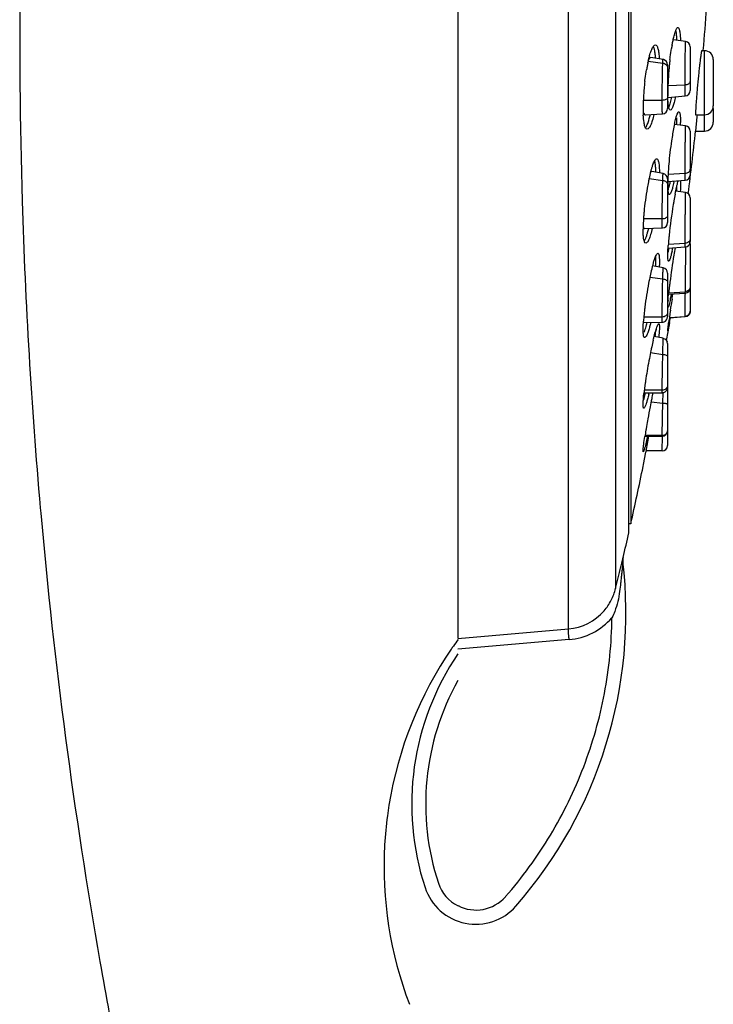
# Model space of a CAD drawing. Units: millimetres. Extents: x -165 to 110, y 56 to 449.
# Drawn here: x 24 to 63, y 328 to 383 of the extents above; entities that cross this region are included whole.
import ezdxf

# ---------------------------------------------------------------- set-up
doc = ezdxf.new("R2010")
doc.units = ezdxf.units.MM
doc.header["$LTSCALE"] = 30.734
doc.layers.get('0').update_dxf_attribs({"linetype": 'CONTINUOUS'})
doc.layers.add('DATUM_AXIS', color=7, linetype='CONTINUOUS')
doc.layers.add('LAY0002', color=7, linetype='CONTINUOUS')

msp = doc.modelspace()

# ---------------------------------------------------------------- linework, layer by layer
at = {"color": 7, "linetype": 'Continuous'}
msp.add_line((48.962, 448.259), (48.962, 348.343), dxfattribs=at)
for centre, radius, start, end in [((66.453, 335.508), 21.645, 143.9074, 145.095), ((66.473, 335.494), 21.67, 145.6524, 147.0739), ((66.465, 335.5), 21.659, 145.0949, 145.6523), ((66.464, 335.499), 21.659, 147.0734, 172.419), ((66.472, 335.499), 21.667, 172.4196, 176.7735), ((66.465, 335.499), 21.66, 176.7743, 200.9304)]:
    msp.add_arc(centre, radius, start, end, dxfattribs=at)
at = {"layer": 'DATUM_AXIS', "color": 7, "linetype": 'Continuous'}
for p, q in [((55.165, 351.978), (55.165, 447.716)), ((57.819, 445.435), (57.819, 351.124)), ((58.562, 354.259), (58.562, 442.259)), ((58.674, 441.759), (58.674, 354.759)), ((61.747, 381.866), (61.064, 381.952)), ((62.009, 381.568), (62.009, 379.107)), ((62.809, 381.349), (62.658, 381.349)), ((62.809, 376.834), (62.809, 381.349)), ((59.632, 380.677), (59.636, 380.692)), ((59.651, 380.768), (60.47, 380.649)), ((60.486, 380.852), (59.802, 380.961)), ((60.486, 380.851), (60.486, 380.851)), ((63.309, 380.849), (63.309, 378.249)), ((60.738, 380.554), (60.738, 378.094)), ((60.759, 379.398), (61.73, 379.438)), ((60.438, 378.559), (59.375, 378.559)), ((60.773, 378.726), (61.734, 378.807)), ((63.309, 378.106), (63.309, 377.334)), ((59.496, 377.742), (60.454, 377.793)), ((62.39, 377.626), (62.311, 376.834)), ((62.32, 377.749), (62.809, 377.749)), ((62.402, 377.749), (62.39, 377.626)), ((61.748, 377.129), (61.123, 377.211)), ((62.009, 376.831), (62.009, 374.369)), ((62.311, 376.834), (62.809, 376.834)), ((59.702, 374.172), (60.47, 374.056)), ((60.491, 374.446), (59.852, 374.559)), ((60.738, 374.15), (60.738, 371.688)), ((60.752, 373.992), (61.733, 374.07)), ((60.764, 374.413), (61.73, 374.463)), ((61.75, 373.382), (61.196, 373.457)), ((62.009, 373.083), (62.009, 370.624)), ((60.438, 371.895), (59.406, 371.895)), ((59.444, 371.353), (60.449, 371.388)), ((60.766, 370.251), (61.731, 370.323)), ((60.781, 370.471), (61.73, 370.528)), ((62.009, 370.491), (62.009, 366.705)), ((60.495, 369.147), (59.894, 369.263)), ((59.743, 368.629), (60.47, 368.521)), ((60.738, 368.852), (60.738, 366.391)), ((60.796, 367.664), (61.731, 367.731)), ((60.804, 367.744), (61.73, 367.806)), ((60.992, 367.396), (61.023, 367.603)), ((61.023, 367.603), (61.034, 367.681)), ((61.73, 366.414), (61.737, 367.59)), ((61.737, 367.59), (61.738, 367.733)), ((60.901, 366.778), (60.919, 366.908)), ((60.919, 366.908), (60.929, 366.976)), ((60.438, 366.384), (59.403, 366.384)), ((60.839, 366.343), (61.73, 366.405)), ((60.84, 366.352), (61.73, 366.414)), ((61.73, 366.406), (61.73, 366.414)), ((59.399, 366.07), (60.444, 366.091)), ((60.445, 366.092), (60.444, 366.092)), ((60.498, 365.188), (59.983, 365.293)), ((60.738, 364.892), (60.738, 359.159)), ((59.779, 364.383), (60.47, 364.286)), ((59.414, 362.123), (60.441, 362.133)), ((60.438, 362.265), (59.43, 362.265)), ((60.47, 361.535), (60.483, 362.138)), ((59.812, 361.618), (60.47, 361.535)), ((59.466, 359.684), (60.439, 359.686)), ((60.438, 359.72), (59.472, 359.72)), ((59.673, 359.576), (59.694, 359.684)), ((60.438, 358.859), (60.456, 359.688)), ((59.53, 358.835), (59.593, 359.164)), ((59.593, 359.164), (59.632, 359.365)), ((59.632, 359.365), (59.673, 359.576)), ((59.385, 358.088), (59.522, 358.797)), ((59.522, 358.797), (59.53, 358.835)), ((60.438, 358.859), (59.534, 358.859)), ((59.366, 357.987), (59.385, 358.088)), ((58.674, 354.759), (58.562, 354.759)), ((58.241, 352.867), (58.242, 352.861)), ((55.165, 348.853), (55.165, 351.978)), ((48.962, 348.315), (55.165, 348.853)), ((55.207, 348.256), (48.962, 347.714))]:
    msp.add_line(p, q, dxfattribs=at)
for centre, radius, start, end in [((-136.538, 398.259), 200, 355.15157, 356.53149), ((54.696, 381.748), 6.569, 1.5823, 2.412), ((61.709, 381.568), 0.3, 359.9976, 82.8148), ((72.756, 379.57), 11.948, 169.9489, 170.8637), ((62.809, 380.85), 0.5, 0, 90), ((62.809, 380.849), 0.5, 0, 90), ((68.601, 378.755), 9.172, 167.9068, 169.1277), ((67.204, 379.052), 7.745, 167.1015, 167.7751), ((54.898, 380.621), 5.178, 3.314, 4.4206), ((60.438, 380.554), 0.301, 77.5671, 80.9442), ((60.438, 380.554), 0.3, 0.0021, 77.5629), ((78.769, 378.713), 18.022, 173.1921, 173.8876), ((70.081, 378.473), 10.679, 169.1383, 170.2402), ((78.612, 378.704), 17.867, 175.222, 176.6185), ((79.505, 378.633), 18.763, 174.5594, 175.2349), ((79.471, 378.637), 18.728, 173.8854, 174.5614), ((73.638, 377.935), 14.277, 173.2389, 174.4504), ((76.956, 378.802), 16.208, 176.6192, 177.3631), ((73.544, 377.943), 14.183, 174.4448, 175.8756), ((71.366, 378.966), 10.615, 179.0014, 179.991), ((73.494, 378.933), 12.744, 178.1474, 179.0199), ((75.403, 378.873), 14.653, 177.3623, 178.1565), ((61.709, 379.107), 0.3, 274.8276, 0.0029), ((70.744, 378.091), 11.378, 177.7971, 178.841), ((72.154, 378.037), 12.79, 175.8473, 177.7954), ((69.375, 378.963), 8.624, 179.9716, 181.1062), ((53.961, 380.201), 7.164, 347.6523, 348.2394), ((69.128, 378.122), 9.763, 178.828, 179.9914), ((68.153, 378.123), 8.787, 179.9972, 180.5238), ((67.473, 378.116), 8.107, 180.5204, 181.2738), ((66.056, 378.079), 6.69, 181.2275, 182.9607), ((60.438, 378.094), 0.3, 273.0317, 359.998), ((59.769, 378.6), 1.132, 336.9155, 338.4207), ((59.502, 378.706), 1.42, 338.4243, 339.974), ((59.082, 378.859), 1.867, 339.992, 341.8791), ((62.809, 378.249), 0.5, 270, 360), ((75.838, 374.171), 15.027, 169.6029, 170.3404), ((73.358, 374.624), 12.506, 168.7593, 169.5927), ((70.962, 375.098), 10.063, 167.7862, 168.7474), ((53.85, 377.319), 7.415, 359.1834, 359.9854), ((52.862, 377.331), 8.404, 359.0616, 359.1976), ((53.883, 377.32), 7.585, 358.8423, 359.9847), ((61.709, 376.831), 0.3, 0.0026, 82.5164), ((-136.538, 398.259), 200, 352.83538, 353.85039), ((62.809, 377.334), 0.5, 270, 360), ((83.111, 373.04), 22.388, 171.6689, 175.041), ((79.367, 373.581), 18.604, 170.3734, 171.6486), ((54.338, 374.492), 5.74, 0.2849, 1.5196), ((78.826, 373.409), 18.086, 175.0343, 176.3393), ((71.566, 371.565), 12.148, 168.2536, 168.5168), ((70.621, 371.763), 11.182, 167.2405, 168.2594), ((68.795, 372.175), 9.31, 166.0769, 167.2284), ((67.251, 372.554), 7.72, 165.3524, 166.0522), ((60.438, 374.15), 0.3, 359.9985, 79.9345), ((70.761, 373.822), 10.011, 177.8866, 178.8509), ((73.155, 373.738), 12.406, 177.0703, 177.9073), ((75.542, 373.619), 14.796, 176.3376, 177.0831), ((61.709, 374.369), 0.3, 274.5127, 359.9976), ((75.895, 370.777), 16.548, 170.1008, 174.766), ((73.306, 371.221), 13.921, 168.5544, 170.0727), ((68.337, 373.866), 7.586, 178.8187, 179.9842), ((67.146, 373.868), 6.395, 179.9981, 180.3095), ((66.28, 373.862), 5.529, 180.2938, 181.2422), ((58.503, 374.249), 2.387, 341.4314, 343.1994), ((55.379, 375.116), 5.631, 345.6099, 346.5373), ((53.593, 375.542), 7.466, 346.5473, 348.0991), ((52.231, 375.882), 9.067, 347.7561, 348.143), ((80.194, 369.601), 19.386, 169.0532, 170.1758), ((49.883, 374.14), 11.59, 356.4572, 356.585), ((61.709, 373.084), 0.3, 359.9973, 82.2677), ((90.126, 367.942), 29.456, 170.6921, 174.0879), ((84.365, 368.874), 23.62, 170.1654, 170.663), ((70.455, 371.2), 11.091, 176.5558, 177.5722), ((72.132, 371.102), 12.771, 175.5809, 176.5669), ((73.829, 370.973), 14.473, 174.7959, 175.5918), ((66.824, 371.31), 7.458, 178.6587, 179.9853), ((68.716, 371.271), 9.351, 177.5524, 178.6889), ((60.438, 371.688), 0.3, 272.0074, 0.0021), ((78.12, 369.137), 17.39, 174.5915, 175.8126), ((83.569, 368.639), 22.862, 174.134, 174.6382), ((50.684, 372.343), 10.354, 347.421, 348.3655), ((50.497, 372.424), 10.751, 347.4478, 348.2818), ((48.927, 372.752), 12.355, 348.2727, 348.4122), ((102.905, 363.184), 42.342, 170.3558, 170.9255), ((604.436, 365.753), 542.71, 179.51714, 179.76309), ((61.709, 370.624), 0.3, 295.2751, 0.0101), ((61.705, 370.625), 0.304, 347.1793, 351.8451), ((61.709, 370.491), 0.3, 0, 12.8191), ((61.711, 370.624), 0.298, 351.8272, 359.9684), ((53.611, 371.685), 7.353, 346.36, 347.4548), ((108.163, 362.327), 47.67, 170.9049, 172.7524), ((73.059, 365.835), 13.606, 166.1919, 167.839), ((69.421, 366.717), 9.863, 165.0998, 166.1239), ((67.21, 367.302), 7.575, 163.8609, 165.08), ((60.439, 368.852), 0.3, 0.0088, 79.1404), ((77.323, 364.923), 17.966, 167.8597, 169.2309), ((80.412, 364.338), 21.11, 169.2378, 172.9211), ((87.977, 364.844), 27.328, 173.0671, 173.8378), ((96.483, 363.831), 35.894, 172.7811, 173.1009), ((61.709, 368.031), 0.3, 274.0925, 360), ((113.853, 367.792), 52.123, 179.7743, 179.9851), ((46.515, 370.413), 14.701, 348.1014, 348.9751), ((184.765, 348.847), 125.155, 171.47706, 171.67134), ((42.366, 371.227), 18.929, 348.9606, 349.1867), ((77.376, 364.722), 18.05, 172.9457, 173.6261), ((67.465, 366.813), 6.72, 175.5539, 176.5354), ((70.624, 365.375), 11.267, 175.1531, 176.0876), ((73.935, 365.095), 14.589, 173.5787, 175.1554), ((60.439, 366.391), 0.3, 290.0774, 359.9964), ((107.56, 359.863), 47.168, 172.0131, 172.3883), ((132.156, 356.443), 72.001, 171.89739, 172.03757), ((148.441, 354.129), 88.449, 171.77768, 171.89997), ((9.303, 375.044), 52.32, 350.2961, 350.4297), ((61.709, 366.705), 0.3, 274.0072, 0.0009), ((50.548, 368.345), 9.321, 345.061, 345.8864), ((-136.538, 398.259), 200, 350.44509, 350.67481), ((20.489, 373.131), 40.97, 350.0941, 350.2962), ((65.584, 363.986), 5.749, 162.8206, 164.1037), ((48.332, 366.478), 11.975, 354.072, 354.2152), ((60.438, 364.892), 0.3, 359.9907, 78.4937), ((84.025, 359.486), 24.736, 167.8222, 168.3159), ((79.624, 360.439), 20.233, 166.7147, 167.8325), ((60.437, 364.892), 0.301, 15.5237, 34.0938), ((88.111, 358.647), 28.907, 168.3286, 169.2144), ((89.822, 358.309), 30.651, 169.1912, 171.321), ((78.582, 359.939), 19.292, 172.318, 172.8964), ((82.007, 359.481), 22.748, 171.81, 172.3276), ((85.111, 359.037), 25.883, 171.34, 171.8148), ((60.438, 362.434), 0.3, 286.5679, 0.0072), ((75.161, 360.362), 15.845, 172.8848, 173.5441), ((45.876, 365.461), 14.222, 346.0997, 346.4316), ((112.825, 351.233), 54.021, 168.3635, 168.7283), ((60.438, 362.435), 0.301, 270.5513, 286.5301), ((120.122, 349.778), 61.461, 169.15551, 169.7993), ((119.731, 349.859), 61.062, 168.73103, 169.16111), ((102.662, 352.841), 43.735, 170.2699, 170.539), ((111.199, 351.378), 52.396, 169.7926, 170.2705), ((92.296, 354.553), 33.228, 170.5125, 171.1499), ((60.438, 359.987), 0.3, 270.131, 0.0023), ((60.438, 359.159), 0.3, 270, 360), ((-136.538, 398.259), 200, 347.43776, 348.38368), ((-136.538, 398.259), 200, 346.88025, 347.29097), ((33.401, 349.74), 25, 318.8289, 6.7074), ((58.83, 352.73), 0.604, 166.9524, 186.6401), ((58.826, 352.725), 0.6, 166.8803, 186.6956), ((-229.951, 421.522), 296.256, 346.2534, 346.49535), ((54.906, 351.837), 2.995, 274.9507, 319.1167), ((54.896, 351.838), 3.595, 274.9593, 319.1051), ((61.359, 339.014), 15, 145.7389, 198.2364), ((61.346, 339.014), 14.201, 150.7, 198.2364), ((49.962, 335.259), 3, 198.2315, 318.7977), ((49.949, 335.259), 2.2, 198.2413, 243.3682), ((49.976, 335.259), 2.2, 242.5596, 318.8285)]:
    msp.add_arc(centre, radius, start, end, dxfattribs=at)
for points, knots in [([(61.058, 381.994), (61.066, 382.032), (61.096, 382.163), (61.131, 382.294), (61.161, 382.385)], [0, 0, 0, 0, 0.284194, 1, 1, 1, 1]), ([(61.161, 382.385), (61.183, 382.454), (61.216, 382.543), (61.274, 382.632), (61.306, 382.652), (61.32, 382.652)], [0, 0, 0, 0, 0.673923, 0.874031, 1, 1, 1, 1]), ([(61.24, 382.293), (61.238, 382.313), (61.229, 382.385), (61.218, 382.456), (61.206, 382.505)], [0, 0, 0, 0, 0.287195, 1, 1, 1, 1]), ([(61.32, 382.652), (61.344, 382.652), (61.378, 382.604), (61.401, 382.536), (61.421, 382.45), (61.437, 382.343), (61.456, 382.158), (61.462, 382.009), (61.465, 381.903)], [0, 0, 0, 0, 0.093954, 0.17735, 0.288442, 0.427338, 0.593178, 1, 1, 1, 1]), ([(60.992, 381.656), (60.997, 381.686), (61.017, 381.799), (61.04, 381.912), (61.058, 381.994)], [0, 0, 0, 0, 0.264311, 1, 1, 1, 1]), ([(61.259, 382.024), (61.258, 382.048), (61.253, 382.138), (61.247, 382.228), (61.24, 382.293)], [0, 0, 0, 0, 0.272571, 1, 1, 1, 1]), ([(61.73, 379.438), (61.73, 379.561), (61.73, 379.821), (61.731, 380.22), (61.733, 380.627), (61.735, 380.959), (61.737, 381.205), (61.738, 381.368), (61.74, 381.511), (61.741, 381.632), (61.742, 381.718), (61.743, 381.773), (61.744, 381.805), (61.745, 381.83), (61.745, 381.848), (61.747, 381.858), (61.745, 381.865), (61.747, 381.865)], [0, 0, 0, 0, 0.152395, 0.32092, 0.49318, 0.655995, 0.730219, 0.797787, 0.857247, 0.907374, 0.947148, 0.96295, 0.975995, 0.986263, 0.993725, 0.998324, 1, 1, 1, 1]), ([(59.715, 381.021), (59.725, 381.06), (59.763, 381.193), (59.808, 381.326), (59.846, 381.417)], [0, 0, 0, 0, 0.283666, 1, 1, 1, 1]), ([(59.846, 381.417), (59.863, 381.456), (59.895, 381.525), (59.952, 381.619), (60.013, 381.68), (60.053, 381.68)], [0, 0, 0, 0, 0.365898, 0.650695, 1, 1, 1, 1]), ([(60.007, 381.411), (60.002, 381.431), (59.986, 381.495), (59.965, 381.559), (59.943, 381.601)], [0, 0, 0, 0, 0.295973, 1, 1, 1, 1]), ([(60.06, 381.02), (60.057, 381.058), (60.045, 381.189), (60.027, 381.32), (60.007, 381.411)], [0, 0, 0, 0, 0.285417, 1, 1, 1, 1]), ([(60.053, 381.68), (60.084, 381.68), (60.132, 381.635), (60.168, 381.558), (60.198, 381.467), (60.223, 381.354), (60.253, 381.158), (60.266, 381), (60.272, 380.887)], [0, 0, 0, 0, 0.109041, 0.194451, 0.305131, 0.441775, 0.603971, 1, 1, 1, 1]), ([(60.874, 380.85), (60.88, 380.903), (60.906, 381.11), (60.935, 381.316), (60.96, 381.468)], [0, 0, 0, 0, 0.259519, 1, 1, 1, 1]), ([(62.658, 381.349), (62.655, 381.349), (62.65, 381.333), (62.643, 381.311), (62.634, 381.266), (62.624, 381.207), (62.612, 381.132), (62.593, 381.002), (62.568, 380.806), (62.537, 380.537), (62.503, 380.231), (62.469, 379.898), (62.435, 379.552), (62.404, 379.206), (62.375, 378.873), (62.351, 378.565), (62.332, 378.295), (62.32, 378.099), (62.314, 377.968), (62.312, 377.892), (62.311, 377.834), (62.312, 377.788), (62.314, 377.766), (62.316, 377.749), (62.32, 377.749)], [0, 0, 0, 0, 0.002934, 0.010411, 0.022547, 0.039259, 0.060373, 0.085701, 0.147964, 0.223656, 0.309876, 0.403359, 0.500558, 0.597783, 0.69134, 0.77763, 0.853324, 0.915478, 0.940683, 0.961644, 0.978163, 0.990067, 0.997296, 1, 1, 1, 1]), ([(59.655, 380.781), (59.66, 380.802), (59.679, 380.882), (59.699, 380.962), (59.715, 381.021)], [0, 0, 0, 0, 0.260777, 1, 1, 1, 1]), ([(59.802, 380.96), (59.775, 380.963), (59.729, 380.922), (59.69, 380.857), (59.667, 380.808), (59.655, 380.78)], [0, 0, 0, 0, 0.33892, 0.624805, 1, 1, 1, 1]), ([(60.47, 380.649), (60.471, 380.678), (60.473, 380.719), (60.476, 380.769), (60.478, 380.798), (60.48, 380.82), (60.481, 380.837), (60.483, 380.844), (60.484, 380.851), (60.486, 380.851)], [0, 0, 0, 0, 0.432269, 0.603862, 0.744962, 0.855074, 0.934081, 0.982057, 1, 1, 1, 1]), ([(59.46, 379.616), (59.467, 379.673), (59.495, 379.896), (59.528, 380.119), (59.557, 380.283)], [0, 0, 0, 0, 0.256986, 1, 1, 1, 1]), ([(60.438, 378.559), (60.438, 378.946), (60.443, 379.512), (60.456, 380.208), (60.464, 380.518), (60.47, 380.649)], [0, 0, 0, 0, 0.555613, 0.81142, 1, 1, 1, 1]), ([(60.47, 380.649), (60.54, 380.643), (60.644, 380.6), (60.724, 380.488), (60.738, 380.423), (60.738, 380.391)], [0, 0, 0, 0, 0.518935, 0.764035, 1, 1, 1, 1]), ([(61.73, 379.438), (61.766, 379.439), (61.836, 379.449), (61.926, 379.486), (61.991, 379.541), (62.009, 379.591), (62.009, 379.614)], [0, 0, 0, 0, 0.306483, 0.581524, 0.809932, 1, 1, 1, 1]), ([(61.734, 378.808), (61.733, 378.808), (61.734, 378.814), (61.733, 378.819), (61.733, 378.834), (61.732, 378.852), (61.732, 378.876), (61.732, 378.918), (61.731, 378.982), (61.731, 379.073), (61.73, 379.181), (61.73, 379.304), (61.73, 379.392), (61.73, 379.438)], [0, 0, 0, 0, 0.004197, 0.016957, 0.038294, 0.068029, 0.105975, 0.151942, 0.267128, 0.411696, 0.583628, 0.780617, 1, 1, 1, 1]), ([(60.738, 378.709), (60.738, 378.688), (60.716, 378.641), (60.646, 378.596), (60.55, 378.566), (60.477, 378.559), (60.438, 378.559)], [0, 0, 0, 0, 0.171127, 0.396145, 0.680409, 1, 1, 1, 1]), ([(60.454, 377.794), (60.453, 377.794), (60.452, 377.8), (60.45, 377.808), (60.449, 377.826), (60.447, 377.848), (60.446, 377.877), (60.444, 377.929), (60.442, 378.008), (60.441, 378.118), (60.439, 378.249), (60.439, 378.398), (60.438, 378.504), (60.438, 378.559)], [0, 0, 0, 0, 0.00474, 0.017517, 0.038739, 0.06855, 0.106975, 0.153698, 0.270487, 0.415967, 0.587835, 0.783678, 1, 1, 1, 1]), ([(60.765, 378.497), (60.764, 378.52), (60.757, 378.62), (60.754, 378.72), (60.752, 378.797)], [0, 0, 0, 0, 0.231093, 1, 1, 1, 1]), ([(60.776, 378.371), (60.775, 378.381), (60.771, 378.423), (60.767, 378.465), (60.765, 378.497)], [0, 0, 0, 0, 0.237425, 1, 1, 1, 1]), ([(60.856, 378.278), (60.865, 378.306), (60.904, 378.434), (60.936, 378.566), (60.958, 378.669)], [0, 0, 0, 0, 0.214803, 1, 1, 1, 1]), ([(61.18, 378.758), (61.158, 378.652), (61.115, 378.466), (61.054, 378.255), (61.001, 378.126), (60.965, 378.058), (60.926, 378.011), (60.899, 378.011)], [0, 0, 0, 0, 0.398258, 0.701566, 0.814379, 0.900685, 1, 1, 1, 1]), ([(60.807, 378.172), (60.804, 378.186), (60.791, 378.252), (60.782, 378.318), (60.776, 378.371)], [0, 0, 0, 0, 0.216319, 1, 1, 1, 1]), ([(60.899, 378.011), (60.877, 378.011), (60.846, 378.049), (60.824, 378.106), (60.813, 378.148), (60.807, 378.172)], [0, 0, 0, 0, 0.336035, 0.621963, 1, 1, 1, 1]), ([(61.227, 377.627), (61.249, 377.7), (61.281, 377.795), (61.333, 377.889), (61.363, 377.914), (61.375, 377.914)], [0, 0, 0, 0, 0.690382, 0.888106, 1, 1, 1, 1]), ([(61.375, 377.914), (61.394, 377.914), (61.417, 377.875), (61.432, 377.822), (61.452, 377.72), (61.464, 377.55), (61.467, 377.402), (61.467, 377.318)], [0, 0, 0, 0, 0.089035, 0.171117, 0.281578, 0.587786, 1, 1, 1, 1]), ([(59.437, 377.207), (59.429, 377.243), (59.397, 377.417), (59.383, 377.593), (59.375, 377.734)], [0, 0, 0, 0, 0.206903, 1, 1, 1, 1]), ([(59.413, 377.838), (59.418, 377.824), (59.431, 377.794), (59.455, 377.755), (59.484, 377.742), (59.497, 377.743)], [0, 0, 0, 0, 0.348891, 0.729178, 1, 1, 1, 1]), ([(59.976, 377.767), (59.948, 377.65), (59.893, 377.442), (59.81, 377.207), (59.738, 377.066), (59.686, 376.986), (59.63, 376.937), (59.595, 376.937)], [0, 0, 0, 0, 0.386789, 0.685173, 0.798321, 0.887091, 1, 1, 1, 1]), ([(59.598, 377.201), (59.614, 377.238), (59.684, 377.422), (59.735, 377.611), (59.772, 377.762)], [0, 0, 0, 0, 0.207709, 1, 1, 1, 1]), ([(61.127, 377.227), (61.135, 377.265), (61.165, 377.399), (61.199, 377.533), (61.227, 377.627)], [0, 0, 0, 0, 0.283322, 1, 1, 1, 1]), ([(61.265, 377.318), (61.265, 377.341), (61.265, 377.428), (61.262, 377.515), (61.259, 377.579)], [0, 0, 0, 0, 0.27304, 1, 1, 1, 1]), ([(59.595, 376.937), (59.558, 376.937), (59.503, 377), (59.465, 377.098), (59.446, 377.167), (59.437, 377.207)], [0, 0, 0, 0, 0.342036, 0.626671, 1, 1, 1, 1]), ([(59.501, 377.017), (59.51, 377.029), (59.548, 377.087), (59.577, 377.15), (59.598, 377.201)], [0, 0, 0, 0, 0.20885, 1, 1, 1, 1]), ([(61.73, 374.463), (61.73, 374.581), (61.73, 374.841), (61.732, 375.253), (61.734, 375.623), (61.735, 375.925), (61.737, 376.143), (61.738, 376.35), (61.74, 376.539), (61.741, 376.707), (61.743, 376.85), (61.744, 376.951), (61.745, 377.018), (61.746, 377.056), (61.746, 377.087), (61.747, 377.106), (61.747, 377.119), (61.748, 377.123), (61.747, 377.129), (61.748, 377.129)], [0, 0, 0, 0, 0.133261, 0.292498, 0.463826, 0.549157, 0.631785, 0.709867, 0.78153, 0.845043, 0.89887, 0.94202, 0.959399, 0.973855, 0.98526, 0.993485, 0.996364, 0.998406, 1, 1, 1, 1]), ([(59.933, 374.988), (59.962, 375.061), (60.003, 375.156), (60.076, 375.25), (60.114, 375.27), (60.13, 375.27)], [0, 0, 0, 0, 0.662073, 0.865377, 1, 1, 1, 1]), ([(60.06, 374.914), (60.057, 374.939), (60.047, 375.023), (60.033, 375.106), (60.014, 375.162)], [0, 0, 0, 0, 0.298586, 1, 1, 1, 1]), ([(60.13, 375.27), (60.157, 375.27), (60.197, 375.222), (60.223, 375.149), (60.255, 375.014), (60.276, 374.791), (60.281, 374.596), (60.281, 374.486)], [0, 0, 0, 0, 0.09921, 0.182804, 0.293501, 0.596538, 1, 1, 1, 1]), ([(59.782, 374.506), (59.787, 374.526), (59.807, 374.603), (59.829, 374.68), (59.846, 374.736)], [0, 0, 0, 0, 0.262867, 1, 1, 1, 1]), ([(59.846, 374.736), (59.853, 374.759), (59.88, 374.844), (59.909, 374.928), (59.933, 374.988)], [0, 0, 0, 0, 0.274196, 1, 1, 1, 1]), ([(60.076, 374.644), (60.075, 374.669), (60.072, 374.759), (60.067, 374.849), (60.06, 374.914)], [0, 0, 0, 0, 0.272485, 1, 1, 1, 1]), ([(61.73, 374.463), (61.767, 374.465), (61.838, 374.478), (61.929, 374.526), (61.993, 374.598), (62.009, 374.657), (62.009, 374.685)], [0, 0, 0, 0, 0.283008, 0.546783, 0.783573, 1, 1, 1, 1]), ([(59.852, 374.559), (59.847, 374.56), (59.83, 374.558), (59.805, 374.538), (59.79, 374.518), (59.782, 374.505)], [0, 0, 0, 0, 0.177161, 0.516797, 1, 1, 1, 1]), ([(60.438, 371.895), (60.438, 372.263), (60.446, 372.984), (60.459, 373.704), (60.47, 374.056)], [0, 0, 0, 0, 0.510922, 1, 1, 1, 1]), ([(60.47, 374.056), (60.472, 374.112), (60.475, 374.189), (60.478, 374.285), (60.481, 374.341), (60.483, 374.384), (60.485, 374.413), (60.487, 374.43), (60.488, 374.439), (60.489, 374.443), (60.49, 374.446), (60.491, 374.446)], [0, 0, 0, 0, 0.425166, 0.596629, 0.738793, 0.850894, 0.932263, 0.961193, 0.982125, 0.994977, 1, 1, 1, 1]), ([(60.47, 374.056), (60.506, 374.054), (60.574, 374.039), (60.662, 373.99), (60.723, 373.92), (60.738, 373.862), (60.738, 373.835)], [0, 0, 0, 0, 0.282976, 0.546198, 0.782913, 1, 1, 1, 1]), ([(61.289, 373.859), (61.294, 373.876), (61.311, 373.937), (61.329, 373.997), (61.344, 374.039)], [0, 0, 0, 0, 0.286339, 1, 1, 1, 1]), ([(61.46, 374.05), (61.461, 374.036), (61.466, 373.971), (61.467, 373.906), (61.467, 373.855)], [0, 0, 0, 0, 0.207355, 1, 1, 1, 1]), ([(61.733, 374.07), (61.732, 374.07), (61.733, 374.074), (61.732, 374.078), (61.732, 374.086), (61.731, 374.103), (61.731, 374.133), (61.731, 374.177), (61.73, 374.233), (61.73, 374.3), (61.73, 374.378), (61.73, 374.433), (61.73, 374.463)], [0, 0, 0, 0, 0.004462, 0.017106, 0.037911, 0.06682, 0.148543, 0.261285, 0.404011, 0.575609, 0.774734, 1, 1, 1, 1]), ([(60.757, 373.608), (60.757, 373.618), (60.754, 373.663), (60.753, 373.708), (60.752, 373.742)], [0, 0, 0, 0, 0.235959, 1, 1, 1, 1]), ([(60.765, 373.503), (60.764, 373.511), (60.761, 373.546), (60.759, 373.581), (60.757, 373.608)], [0, 0, 0, 0, 0.233821, 1, 1, 1, 1]), ([(60.807, 373.304), (60.795, 373.328), (60.778, 373.395), (60.769, 373.462), (60.765, 373.503)], [0, 0, 0, 0, 0.396239, 1, 1, 1, 1]), ([(60.789, 373.559), (60.793, 373.571), (60.808, 373.624), (60.822, 373.676), (60.833, 373.717)], [0, 0, 0, 0, 0.232399, 1, 1, 1, 1]), ([(61.092, 373.959), (61.071, 373.861), (61.031, 373.69), (60.968, 373.476), (60.915, 373.345), (60.874, 373.286), (60.852, 373.272), (60.843, 373.272)], [0, 0, 0, 0, 0.402199, 0.706921, 0.904416, 0.963062, 1, 1, 1, 1]), ([(61.161, 373.282), (61.166, 373.31), (61.187, 373.418), (61.21, 373.524), (61.227, 373.603)], [0, 0, 0, 0, 0.266285, 1, 1, 1, 1]), ([(61.227, 373.603), (61.232, 373.626), (61.252, 373.712), (61.273, 373.797), (61.289, 373.859)], [0, 0, 0, 0, 0.274018, 1, 1, 1, 1]), ([(61.251, 373.45), (61.252, 373.478), (61.258, 373.581), (61.262, 373.684), (61.264, 373.759)], [0, 0, 0, 0, 0.272542, 1, 1, 1, 1]), ([(61.467, 373.855), (61.467, 373.826), (61.466, 373.691), (61.459, 373.555), (61.453, 373.449)], [0, 0, 0, 0, 0.214978, 1, 1, 1, 1]), ([(60.843, 373.272), (60.84, 373.272), (60.823, 373.276), (60.813, 373.292), (60.807, 373.304)], [0, 0, 0, 0, 0.2, 1, 1, 1, 1]), ([(61.73, 370.528), (61.73, 370.634), (61.731, 370.88), (61.732, 371.287), (61.734, 371.672), (61.736, 371.999), (61.738, 372.242), (61.739, 372.475), (61.741, 372.692), (61.743, 372.886), (61.744, 373.031), (61.745, 373.132), (61.746, 373.196), (61.747, 373.25), (61.747, 373.296), (61.748, 373.331), (61.748, 373.355), (61.749, 373.368), (61.749, 373.375), (61.75, 373.379), (61.749, 373.381), (61.749, 373.381)], [0, 0, 0, 0, 0.110929, 0.258736, 0.428427, 0.515899, 0.602024, 0.684496, 0.761048, 0.829508, 0.888223, 0.913555, 0.93598, 0.955292, 0.971287, 0.98379, 0.992754, 0.995903, 0.998161, 0.999526, 1, 1, 1, 1]), ([(60.738, 372.096), (60.738, 372.069), (60.72, 372.011), (60.649, 371.946), (60.552, 371.905), (60.477, 371.895), (60.438, 371.895)], [0, 0, 0, 0, 0.203088, 0.436331, 0.706506, 1, 1, 1, 1]), ([(60.449, 371.388), (60.448, 371.388), (60.447, 371.392), (60.446, 371.398), (60.445, 371.409), (60.444, 371.431), (60.442, 371.47), (60.441, 371.527), (60.44, 371.6), (60.439, 371.686), (60.439, 371.786), (60.438, 371.857), (60.438, 371.895)], [0, 0, 0, 0, 0.004781, 0.017769, 0.039165, 0.068801, 0.151968, 0.265672, 0.408718, 0.579985, 0.777815, 1, 1, 1, 1]), ([(59.384, 370.884), (59.381, 370.915), (59.369, 371.057), (59.366, 371.2), (59.366, 371.312)], [0, 0, 0, 0, 0.218471, 1, 1, 1, 1]), ([(59.368, 371.487), (59.374, 371.456), (59.385, 371.409), (59.414, 371.361), (59.431, 371.355)], [0, 0, 0, 0, 0.636841, 1, 1, 1, 1]), ([(59.886, 371.368), (59.856, 371.249), (59.799, 371.04), (59.716, 370.802), (59.648, 370.658), (59.6, 370.58), (59.55, 370.527), (59.518, 370.527)], [0, 0, 0, 0, 0.391662, 0.693333, 0.806959, 0.894897, 1, 1, 1, 1]), ([(59.598, 371.063), (59.605, 371.086), (59.635, 371.184), (59.661, 371.284), (59.681, 371.36)], [0, 0, 0, 0, 0.233862, 1, 1, 1, 1]), ([(59.518, 370.527), (59.477, 370.527), (59.429, 370.621), (59.402, 370.74), (59.389, 370.832), (59.384, 370.884)], [0, 0, 0, 0, 0.309548, 0.604108, 1, 1, 1, 1]), ([(59.43, 370.637), (59.437, 370.649), (59.468, 370.705), (59.493, 370.763), (59.511, 370.81)], [0, 0, 0, 0, 0.215028, 1, 1, 1, 1]), ([(59.511, 370.81), (59.519, 370.828), (59.551, 370.912), (59.578, 370.996), (59.598, 371.063)], [0, 0, 0, 0, 0.225425, 1, 1, 1, 1]), ([(62.009, 370.787), (62.009, 370.755), (61.994, 370.688), (61.91, 370.575), (61.801, 370.533), (61.73, 370.528)], [0, 0, 0, 0, 0.235674, 0.480861, 1, 1, 1, 1]), ([(60.751, 369.835), (60.751, 369.875), (60.754, 370.065), (60.765, 370.256), (60.776, 370.406)], [0, 0, 0, 0, 0.207333, 1, 1, 1, 1]), ([(61.731, 370.324), (61.73, 370.325), (61.732, 370.331), (61.73, 370.339), (61.731, 370.356), (61.73, 370.379), (61.73, 370.407), (61.73, 370.458), (61.73, 370.499), (61.73, 370.528)], [0, 0, 0, 0, 0.017051, 0.065659, 0.145521, 0.256296, 0.397594, 0.568956, 1, 1, 1, 1]), ([(59.933, 369.408), (59.94, 369.432), (59.966, 369.519), (59.994, 369.605), (60.016, 369.667)], [0, 0, 0, 0, 0.273689, 1, 1, 1, 1]), ([(60.016, 369.667), (60.022, 369.685), (60.045, 369.746), (60.07, 369.807), (60.091, 369.849)], [0, 0, 0, 0, 0.285937, 1, 1, 1, 1]), ([(60.076, 369.638), (60.075, 369.652), (60.073, 369.704), (60.069, 369.755), (60.065, 369.792)], [0, 0, 0, 0, 0.276626, 1, 1, 1, 1]), ([(60.078, 369.516), (60.078, 369.526), (60.078, 369.567), (60.077, 369.608), (60.076, 369.638)], [0, 0, 0, 0, 0.263093, 1, 1, 1, 1]), ([(60.091, 369.849), (60.107, 369.881), (60.131, 369.926), (60.175, 369.968), (60.194, 369.968)], [0, 0, 0, 0, 0.651614, 1, 1, 1, 1]), ([(60.194, 369.968), (60.21, 369.968), (60.234, 369.942), (60.248, 369.9), (60.267, 369.823), (60.278, 369.693), (60.281, 369.58), (60.281, 369.516)], [0, 0, 0, 0, 0.099186, 0.181363, 0.290344, 0.591721, 1, 1, 1, 1]), ([(60.752, 369.735), (60.752, 369.743), (60.751, 369.776), (60.751, 369.81), (60.751, 369.835)], [0, 0, 0, 0, 0.233069, 1, 1, 1, 1]), ([(60.799, 369.524), (60.792, 369.524), (60.775, 369.544), (60.76, 369.614), (60.754, 369.682), (60.752, 369.735)], [0, 0, 0, 0, 0.098554, 0.287934, 1, 1, 1, 1]), ([(60.991, 370.087), (60.973, 370.007), (60.94, 369.867), (60.89, 369.691), (60.85, 369.585), (60.821, 369.536), (60.805, 369.524), (60.799, 369.524)], [0, 0, 0, 0, 0.409018, 0.715741, 0.911471, 0.967582, 1, 1, 1, 1]), ([(60.07, 369.229), (60.072, 369.255), (60.076, 369.35), (60.078, 369.446), (60.078, 369.516)], [0, 0, 0, 0, 0.269724, 1, 1, 1, 1]), ([(60.281, 369.516), (60.281, 369.491), (60.28, 369.383), (60.276, 369.275), (60.272, 369.191)], [0, 0, 0, 0, 0.227717, 1, 1, 1, 1]), ([(60.47, 368.521), (60.471, 368.567), (60.474, 368.654), (60.477, 368.777), (60.481, 368.884), (60.484, 368.974), (60.486, 369.038), (60.489, 369.079), (60.49, 369.103), (60.491, 369.121), (60.492, 369.135), (60.494, 369.141), (60.494, 369.147), (60.495, 369.147)], [0, 0, 0, 0, 0.219896, 0.417131, 0.58887, 0.733134, 0.848325, 0.894422, 0.93247, 0.96218, 0.983285, 0.995781, 1, 1, 1, 1]), ([(60.438, 366.384), (60.438, 366.717), (60.448, 367.429), (60.46, 368.142), (60.47, 368.521)], [0, 0, 0, 0, 0.467204, 1, 1, 1, 1]), ([(60.47, 368.521), (60.505, 368.519), (60.572, 368.508), (60.659, 368.471), (60.721, 368.417), (60.738, 368.368), (60.738, 368.346)], [0, 0, 0, 0, 0.306675, 0.58089, 0.809014, 1, 1, 1, 1]), ([(62.009, 368.09), (62.009, 368.02), (61.948, 367.872), (61.803, 367.81), (61.73, 367.806)], [0, 0, 0, 0, 0.491464, 1, 1, 1, 1]), ([(60.765, 367.334), (60.768, 367.366), (60.78, 367.514), (60.795, 367.662), (60.807, 367.777)], [0, 0, 0, 0, 0.22019, 1, 1, 1, 1]), ([(61.73, 367.732), (61.73, 367.732), (61.731, 367.734), (61.73, 367.737), (61.73, 367.743), (61.73, 367.755), (61.73, 367.777), (61.73, 367.795), (61.73, 367.806)], [0, 0, 0, 0, 0.016324, 0.06359, 0.141877, 0.251227, 0.563266, 1, 1, 1, 1]), ([(60.751, 367.044), (60.751, 367.057), (60.752, 367.115), (60.755, 367.173), (60.757, 367.219)], [0, 0, 0, 0, 0.208265, 1, 1, 1, 1]), ([(60.752, 366.987), (60.752, 366.991), (60.751, 367.01), (60.751, 367.029), (60.751, 367.044)], [0, 0, 0, 0, 0.21796, 1, 1, 1, 1]), ([(60.768, 366.931), (60.763, 366.931), (60.754, 366.956), (60.753, 366.973), (60.752, 366.987)], [0, 0, 0, 0, 0.290783, 1, 1, 1, 1]), ([(60.807, 367.005), (60.801, 366.986), (60.792, 366.962), (60.779, 366.937), (60.771, 366.931), (60.768, 366.931)], [0, 0, 0, 0, 0.699213, 0.894313, 1, 1, 1, 1]), ([(60.849, 367.156), (60.845, 367.141), (60.833, 367.09), (60.819, 367.04), (60.807, 367.005)], [0, 0, 0, 0, 0.296595, 1, 1, 1, 1]), ([(60.9, 367.382), (60.896, 367.361), (60.88, 367.285), (60.862, 367.21), (60.849, 367.156)], [0, 0, 0, 0, 0.278776, 1, 1, 1, 1]), ([(60.738, 366.626), (60.738, 366.594), (60.721, 366.528), (60.652, 366.447), (60.553, 366.395), (60.477, 366.384), (60.438, 366.384)], [0, 0, 0, 0, 0.225211, 0.465687, 0.726201, 1, 1, 1, 1]), ([(60.444, 366.091), (60.443, 366.092), (60.444, 366.101), (60.441, 366.113), (60.441, 366.138), (60.44, 366.17), (60.439, 366.211), (60.439, 366.283), (60.438, 366.342), (60.438, 366.384)], [0, 0, 0, 0, 0.018354, 0.067859, 0.148366, 0.259565, 0.401107, 0.572383, 1, 1, 1, 1]), ([(62.009, 366.711), (62.009, 366.638), (61.951, 366.487), (61.803, 366.419), (61.73, 366.414)], [0, 0, 0, 0, 0.499079, 1, 1, 1, 1]), ([(59.366, 365.679), (59.366, 365.713), (59.368, 365.868), (59.376, 366.023), (59.384, 366.143)], [0, 0, 0, 0, 0.221513, 1, 1, 1, 1]), ([(59.38, 366.081), (59.382, 366.079), (59.387, 366.074), (59.394, 366.07), (59.4, 366.07)], [0, 0, 0, 0, 0.288388, 1, 1, 1, 1]), ([(59.428, 365.528), (59.439, 365.557), (59.486, 365.694), (59.525, 365.833), (59.555, 365.942)], [0, 0, 0, 0, 0.21678, 1, 1, 1, 1]), ([(59.715, 365.786), (59.692, 365.706), (59.649, 365.566), (59.579, 365.388), (59.525, 365.28), (59.475, 365.226), (59.453, 365.226)], [0, 0, 0, 0, 0.397288, 0.698717, 0.89767, 1, 1, 1, 1]), ([(59.793, 366.076), (59.787, 366.051), (59.762, 365.953), (59.735, 365.857), (59.715, 365.786)], [0, 0, 0, 0, 0.264946, 1, 1, 1, 1]), ([(60.091, 365.684), (60.105, 365.727), (60.129, 365.802), (60.166, 365.899), (60.197, 365.963), (60.219, 365.996), (60.231, 366.004)], [0, 0, 0, 0, 0.379968, 0.674498, 0.880783, 1, 1, 1, 1]), ([(60.242, 366.007), (60.249, 366.007), (60.266, 365.988), (60.278, 365.919), (60.281, 365.853), (60.281, 365.802)], [0, 0, 0, 0, 0.099429, 0.288654, 1, 1, 1, 1]), ([(60.281, 365.802), (60.281, 365.767), (60.277, 365.59), (60.261, 365.413), (60.247, 365.271)], [0, 0, 0, 0, 0.196249, 1, 1, 1, 1]), ([(60.751, 365.618), (60.751, 365.637), (60.756, 365.691), (60.773, 365.855), (60.792, 366), (60.807, 366.111)], [0, 0, 0, 0, 0.11641, 0.32509, 1, 1, 1, 1]), ([(60.849, 366.083), (60.837, 366.015), (60.82, 365.919), (60.798, 365.801), (60.785, 365.733), (60.774, 365.68), (60.766, 365.639), (60.758, 365.621), (60.756, 365.605), (60.753, 365.605)], [0, 0, 0, 0, 0.425514, 0.596966, 0.739206, 0.851314, 0.93239, 0.981823, 1, 1, 1, 1]), ([(59.368, 365.556), (59.368, 365.566), (59.366, 365.607), (59.366, 365.647), (59.366, 365.679)], [0, 0, 0, 0, 0.236819, 1, 1, 1, 1]), ([(59.453, 365.226), (59.441, 365.226), (59.42, 365.243), (59.406, 365.275), (59.388, 365.331), (59.375, 365.426), (59.37, 365.509), (59.368, 365.556)], [0, 0, 0, 0, 0.108857, 0.191988, 0.30013, 0.596593, 1, 1, 1, 1]), ([(59.933, 365.089), (59.944, 365.132), (59.982, 365.29), (60.022, 365.448), (60.055, 365.561)], [0, 0, 0, 0, 0.275982, 1, 1, 1, 1]), ([(60.045, 365.281), (60.048, 365.312), (60.059, 365.425), (60.067, 365.537), (60.072, 365.619)], [0, 0, 0, 0, 0.275063, 1, 1, 1, 1]), ([(60.47, 364.286), (60.472, 364.35), (60.475, 364.473), (60.479, 364.648), (60.483, 364.803), (60.487, 364.934), (60.49, 365.028), (60.492, 365.089), (60.493, 365.123), (60.495, 365.149), (60.495, 365.17), (60.498, 365.178), (60.497, 365.187), (60.498, 365.186)], [0, 0, 0, 0, 0.214126, 0.409648, 0.58238, 0.729334, 0.847259, 0.894132, 0.932414, 0.962089, 0.983206, 0.99582, 1, 1, 1, 1]), ([(60.753, 365.605), (60.752, 365.605), (60.751, 365.612), (60.751, 365.615), (60.751, 365.618)], [0, 0, 0, 0, 0.267407, 1, 1, 1, 1]), ([(60.438, 362.265), (60.438, 362.548), (60.449, 363.222), (60.461, 363.895), (60.47, 364.286)], [0, 0, 0, 0, 0.420438, 1, 1, 1, 1]), ([(60.47, 364.286), (60.505, 364.284), (60.572, 364.276), (60.666, 364.251), (60.738, 364.202), (60.738, 364.164)], [0, 0, 0, 0, 0.342043, 0.636348, 1, 1, 1, 1]), ([(60.738, 362.539), (60.738, 362.503), (60.722, 362.43), (60.632, 362.308), (60.514, 362.265), (60.438, 362.265)], [0, 0, 0, 0, 0.241583, 0.489523, 1, 1, 1, 1]), ([(59.366, 361.469), (59.366, 361.564), (59.379, 361.79), (59.401, 362.014), (59.416, 362.144)], [0, 0, 0, 0, 0.422373, 1, 1, 1, 1]), ([(59.389, 361.711), (59.398, 361.741), (59.436, 361.878), (59.471, 362.016), (59.497, 362.122)], [0, 0, 0, 0, 0.225146, 1, 1, 1, 1]), ([(59.682, 362.044), (59.674, 362.014), (59.646, 361.902), (59.616, 361.791), (59.593, 361.71)], [0, 0, 0, 0, 0.270797, 1, 1, 1, 1]), ([(60.441, 362.134), (60.44, 362.134), (60.441, 362.138), (60.44, 362.143), (60.44, 362.154), (60.439, 362.176), (60.439, 362.214), (60.438, 362.246), (60.438, 362.265)], [0, 0, 0, 0, 0.016387, 0.063577, 0.142053, 0.251891, 0.564761, 1, 1, 1, 1]), ([(59.406, 361.264), (59.398, 361.264), (59.382, 361.283), (59.369, 361.352), (59.366, 361.418), (59.366, 361.469)], [0, 0, 0, 0, 0.099686, 0.28891, 1, 1, 1, 1]), ([(59.593, 361.71), (59.575, 361.646), (59.541, 361.534), (59.492, 361.395), (59.453, 361.311), (59.426, 361.273), (59.411, 361.264), (59.406, 361.264)], [0, 0, 0, 0, 0.406359, 0.710572, 0.906656, 0.964469, 1, 1, 1, 1]), ([(60.438, 359.72), (60.438, 359.799), (60.442, 360.02), (60.452, 360.625), (60.462, 361.151), (60.47, 361.535)], [0, 0, 0, 0, 0.130472, 0.365362, 1, 1, 1, 1]), ([(60.738, 361.473), (60.738, 361.483), (60.708, 361.504), (60.654, 361.517), (60.569, 361.531), (60.505, 361.534), (60.47, 361.535)], [0, 0, 0, 0, 0.105781, 0.318821, 0.629018, 1, 1, 1, 1]), ([(59.384, 359.097), (59.388, 359.136), (59.412, 359.326), (59.44, 359.515), (59.463, 359.665)], [0, 0, 0, 0, 0.204825, 1, 1, 1, 1]), ([(59.614, 359.683), (59.603, 359.633), (59.563, 359.459), (59.522, 359.285), (59.491, 359.161)], [0, 0, 0, 0, 0.284327, 1, 1, 1, 1]), ([(60.738, 360.013), (60.738, 359.938), (60.673, 359.781), (60.515, 359.72), (60.438, 359.72)], [0, 0, 0, 0, 0.496105, 1, 1, 1, 1]), ([(60.439, 359.687), (60.438, 359.687), (60.439, 359.692), (60.438, 359.696), (60.439, 359.707), (60.438, 359.715), (60.438, 359.72)], [0, 0, 0, 0, 0.062421, 0.249309, 0.561637, 1, 1, 1, 1]), ([(59.366, 358.867), (59.366, 358.881), (59.369, 358.958), (59.377, 359.034), (59.384, 359.097)], [0, 0, 0, 0, 0.17621, 1, 1, 1, 1]), ([(59.491, 359.161), (59.478, 359.111), (59.455, 359.025), (59.426, 358.927), (59.406, 358.869), (59.395, 358.841), (59.386, 358.824), (59.379, 358.816), (59.376, 358.816)], [0, 0, 0, 0, 0.419455, 0.728646, 0.839966, 0.921887, 0.97443, 1, 1, 1, 1]), ([(59.376, 358.816), (59.371, 358.816), (59.366, 358.84), (59.366, 358.854), (59.366, 358.867)], [0, 0, 0, 0, 0.279294, 1, 1, 1, 1]), ([(58.23, 352.66), (58.229, 352.672), (58.223, 352.584), (58.218, 352.549), (58.208, 352.44), (58.194, 352.304), (58.175, 352.117), (58.152, 351.893), (58.127, 351.663), (58.092, 351.353), (58.065, 351.12), (58.046, 350.965)], [0, 0, 0, 0, 0.021109, 0.068814, 0.126444, 0.188394, 0.318198, 0.451903, 0.587571, 0.724393, 1, 1, 1, 1]), ([(58.113, 352.339), (58.124, 352.384), (58.161, 352.538), (58.198, 352.692), (58.225, 352.802)], [0, 0, 0, 0, 0.290297, 1, 1, 1, 1]), ([(58.225, 352.802), (58.227, 352.811), (58.231, 352.826), (58.235, 352.847), (58.24, 352.859), (58.24, 352.865), (58.241, 352.867)], [0, 0, 0, 0, 0.420147, 0.732249, 0.927745, 1, 1, 1, 1]), ([(57.17, 349.877), (57.326, 350.057), (57.595, 350.45), (57.763, 350.897), (57.819, 351.124)], [0, 0, 0, 0, 0.50494, 1, 1, 1, 1]), ([(58.046, 350.965), (57.999, 350.582), (57.878, 350.073), (57.671, 349.6), (57.613, 349.484)], [0, 0, 0, 0, 0.748471, 1, 1, 1, 1]), ([(51.632, 333.811), (52.571, 334.884), (54.261, 337.202), (56.143, 341.067), (57.315, 345.203), (57.598, 348.058), (57.613, 349.484)], [0, 0, 0, 0, 0.25, 0.499992, 0.749988, 1, 1, 1, 1]), ([(55.207, 348.256), (55.2, 348.33), (55.189, 348.468), (55.176, 348.63), (55.169, 348.737), (55.165, 348.794), (55.165, 348.83), (55.163, 348.848), (55.165, 348.853)], [0, 0, 0, 0, 0.372483, 0.69137, 0.815868, 0.910975, 0.973013, 1, 1, 1, 1])]:
    msp.add_open_spline(points, degree=3, knots=knots, dxfattribs=at)
for points in [[(59.431, 371.355), (59.435, 371.353), (59.439, 371.353), (59.444, 371.353)], [(61.731, 370.324), (61.768, 370.327), (61.804, 370.337), (61.837, 370.352)], [(60.231, 366.004), (60.235, 366.005), (60.238, 366.007), (60.242, 366.007)], [(60.445, 366.092), (60.477, 366.092), (60.511, 366.098), (60.542, 366.11)]]:
    msp.add_open_spline(points, degree=3, dxfattribs=at)
at = {"layer": 'LAY0002', "color": 7, "linetype": 'Continuous'}
msp.add_line((25.489, 355.656), (25.515, 355.359), dxfattribs=at)
for centre, radius, start, end in [((324.184, 381.992), 299.853, 176.74874, 181.73978), ((325.736, 382.074), 301.407, 181.74626, 185.02833), ((323.891, 381.932), 299.557, 185.08928, 189.95123), ((323.818, 381.895), 299.478, 189.94665, 191.08148)]:
    msp.add_arc(centre, radius, start, end, dxfattribs=at)

doc.saveas('drawing.dxf')
